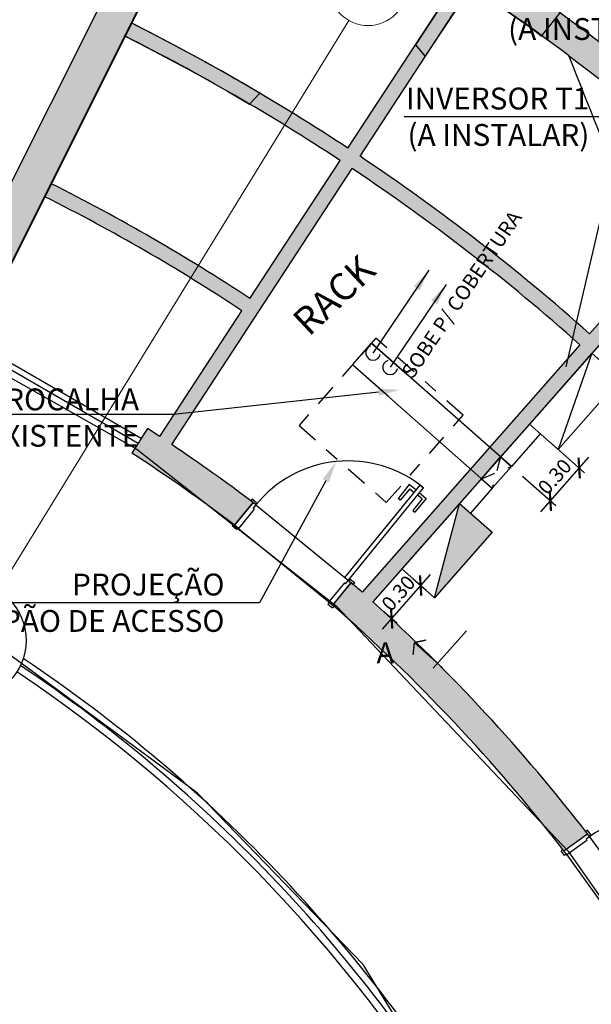
# Model space of a CAD drawing. Extents: x -94 to 570, y -70 to 100.
# Drawn here: x -72 to -68, y 64 to 70 of the extents above; entities that cross this region are included whole.
import ezdxf
from ezdxf import colors
from ezdxf.entities.mleader import LeaderData, LeaderLine
from ezdxf.math import Vec2, Vec3

# ---------------------------------------------------------------- set-up
doc = ezdxf.new("R2010")
doc.units = 0
doc.header["$LTSCALE"] = 15
doc.header["$MEASUREMENT"] = 0
for name, pattern in [('BASE-BLOCOS 2$0$BASE-BLOCOS TÉRREO$0$ACAD_ISO04W100', [30, 24, -3, 0, -3]), ('BASE-BLOCOS 2$0$BASE-BLOCOS TÉRREO$0$HIDDEN', [0.375, 0.25, -0.125]), ('DASHDOT', [1, 0.5, -0.25, 0, -0.25]), ('HIDDEN', [0.375, 0.25, -0.125])]:
    doc.linetypes.add(name, pattern=pattern)
for name, color, linetype in [('BASE-BLOCOS 2$0$BASE-AUDITÓRIO$0$P02', 2, 'Continuous'), ('BASE-BLOCOS 2$0$BASE-AUDITÓRIO$0$P06', 6, 'Continuous'), ('BASE-BLOCOS 2$0$BASE-AUDITÓRIO-PILAR METÁLICO', 3, 'Continuous'), ('BASE-BLOCOS 2$0$DRY WALL', 4, 'Continuous'), ('BASE-BLOCOS 2$0$hatch steel frame', 251, 'Continuous'), ('BASE-BLOCOS 2$0$P02', 2, 'Continuous'), ('BASE-BLOCOS 2$0$Porta', 2, 'Continuous'), ('COTAS', 1, 'Continuous'), ('FV-ELETROCALHA', 3, 'Continuous'), ('FV-ELETRODUTO DE FORÇA', 6, 'Continuous'), ('FV-EQUIPAMENTOS', 2, 'Continuous'), ('P02', 2, 'Continuous'), ('TEXTO', 2, 'Continuous'), ('Texto 03', 3, 'Continuous')]:
    doc.layers.add(name, color=color, linetype=linetype)
for name, color, linetype, lineweight in [('BASE-BLOCOS 2$0$BASE-BLOCOS TÉRREO$0$EIXO ESTRUTURAL', 2, 'BASE-BLOCOS 2$0$BASE-BLOCOS TÉRREO$0$HIDDEN', 9), ('BASE-BLOCOS 2$0$EIXO ESTRUTURAL', 2, 'HIDDEN', 9), ('BASE-BLOCOS 2$0$hatch dry wall', 9, 'Continuous', 25)]:
    doc.layers.add(name, color=color, linetype=linetype, lineweight=lineweight)
doc.styles.add('ALT0', font='SIMPLEX.shx', dxfattribs={"width": 0.81})
doc.styles.add('CL10X50', font='romans.shx', dxfattribs={"height": 10})
doc.styles.add('M', font='ROMAND', dxfattribs={"height": 5})
doc.styles.add('r80', font='romans.shx')
doc.styles.add('ROMANS', font='simplex', dxfattribs={"height": 2})
doc.styles.add('SIMPLEX', font='SIMPLEX', dxfattribs={"width": 0.75})
doc.dimstyles.new('cadnorma_dim1', dxfattribs={"dimscale": 0, "dimtxt": 2, "dimasz": 1.2, "dimexe": 1, "dimexo": 2.5, "dimgap": 0.6, "dimtad": 1, "dimdec": 1, "dimlfac": 1000, "dimdsep": 46, "dimtxsty": 'r80', "dimblk": 'ARCHTICK', "dimblk1": 'ARCHTICK', "dimblk2": 'ARCHTICK', "dimcen": -1, "dimdle": 1, "dimclrd": 1, "dimclre": 1, "dimclrt": 2, "dimaunit": 1, "dimazin": 0, "dimtfac": 1, "dimtdec": 4, "dimtix": 1, "dimtmove": 2, "dimatfit": 0, "dimfxl": 1, "dimtolj": 1, "dimtzin": 0, "dimarcsym": 0})
doc.dimstyles.get("Standard").update_dxf_attribs({"dimtxt": 0.18, "dimasz": 0.18, "dimexe": 0.18, "dimexo": 0.0625, "dimgap": 0.09, "dimtad": 0, "dimtih": 1, "dimtoh": 1, "dimdec": 4, "dimzin": 0, "dimdsep": 46, "dimtxsty": 'Standard', "dimcen": 0.09, "dimadec": 0, "dimazin": 0, "dimtfac": 1, "dimtdec": 4, "dimtofl": 0, "dimtmove": 0, "dimatfit": 3, "dimfxl": 1, "dimtolj": 1, "dimtzin": 0, "dimarcsym": 0})

# ---------------------------------------------------------------- blocks, each defined once
blk = doc.blocks.new('_ArchTick')
at = {"color": 0, "linetype": 'ByBlock', "const_width": 0.15}
blk.add_lwpolyline([(-0.5, -0.5), (0.5, 0.5)], dxfattribs=at)
blk = doc.blocks.new('*D84')
at = {"layer": 'COTAS', "lineweight": -2, "transparency": 16777216}
for p, q in [((-68.83682689276222, 66.63978995574588), (-69.1682917749731, 66.26381867574737)), ((-68.9570244150677, 66.61244496737183), (-68.86545278647436, 66.53171332455679)), ((-69.15622656238789, 66.38649558230615), (-69.06465493379454, 66.30576393949111))]:
    blk.add_line(p, q, dxfattribs=at)
at = {"layer": 'Defpoints', "color": 0, "transparency": 16777216}
for p in [(-69.03203536253412, 66.67857633481718), (-69.2312375098543, 66.45262694975149), (-69.10216040752775, 66.33882962321378)]:
    blk.add_point(p, dxfattribs=at)
at = {"layer": 'COTAS', "lineweight": -2, "transparency": 16777216, "xscale": 0.1, "yscale": 0.1, "zscale": 0.1}
for p, rotation in [((-68.90295826020757, 66.56477900827947), 48.59986181297874), ((-69.10216040752775, 66.33882962321378), 228.5998618129788)]:
    blk.add_blockref('_ArchTick', p, dxfattribs=dict(at, rotation=rotation))
at = {"layer": 'COTAS', "color": 2, "transparency": 16777216, "insert": (-69.05595079207161, 66.51226243903444), "char_height": 0.1, "attachment_point": 5, "rotation": 48.59986181297875, "style": 'SIMPLEX'}
blk.add_mtext('\\A1;0.30', dxfattribs=at)
blk = doc.blocks.new('*D86')
at = {"layer": 'COTAS', "lineweight": -2, "transparency": 16777216}
for p, q in [((-68.00462204758495, 67.54151661232122), (-67.77475712660238, 67.33886490074246)), ((-68.0767863980253, 67.07188504633484), (-67.7461318841613, 67.4469417044294)), ((-68.20301473059365, 67.3164826461729), (-67.97314980961109, 67.11383093459415))]:
    blk.add_line(p, q, dxfattribs=at)
at = {"layer": 'Defpoints', "color": 0, "transparency": 16777216}
for p in [(-68.07963339355807, 67.60764752774887), (-68.27802607656677, 67.38261356160055), (-67.81226279958895, 67.37193035845628)]:
    blk.add_point(p, dxfattribs=at)
at = {"layer": 'COTAS', "lineweight": -2, "transparency": 16777216, "xscale": 0.1, "yscale": 0.1, "zscale": 0.1}
for p, rotation in [((-67.81226279958895, 67.37193035845628), 48.60020707774775), ((-68.01065548259766, 67.14689639230797), 228.6002070777477)]:
    blk.add_blockref('_ArchTick', p, dxfattribs=dict(at, rotation=rotation))
at = {"layer": 'COTAS', "color": 2, "transparency": 16777216, "insert": (-67.98077669263078, 67.31257324872048), "char_height": 0.1, "attachment_point": 5, "rotation": 48.60020707774774, "style": 'SIMPLEX'}
blk.add_mtext('\\A1;0.30', dxfattribs=at)

msp = doc.modelspace()

# ---------------------------------------------------------------- hatches: boundary and pattern name
at = {"layer": 'BASE-BLOCOS 2$0$hatch dry wall'}
h = msp.add_hatch(color=8, dxfattribs=at)
h.paths.add_polyline_path([(-68.40247727946644, 71.27004992257571), (-68.22849072855115, 71.52505477761952), (-68.39875766441855, 71.64122573013447), (-68.7773044147134, 71.06229032733609), (-69.13387359896024, 71.28143540395467), (-69.35279947645449, 71.40980487471825), (-69.69335600720024, 71.60049943601189), (-69.90159857395429, 71.71187181543428), (-70.09521569354092, 71.81195802617003), (-70.17518739330899, 71.85206403333359), (-70.26473419448757, 71.67350699400049), (-69.90613319542081, 71.48796861486699), (-69.5664027767134, 71.30140285963353), (-69.28868885609609, 71.1407920496822), (-69.04835791069036, 70.99570507855606), (-68.84848847431476, 70.87059887499709), (-68.64015985755486, 70.73438207157596), (-68.93761863771488, 70.27945158828516), (-68.87108481433006, 70.1984775203673), (-68.79475913873921, 70.31520924520737), (-68.55267764186738, 70.67777305829077), (-68.36088423222009, 70.54769585609029), (-68.14060102392887, 70.39320881813546), (-68.07214264014237, 70.33838464613291), (-67.94409016457848, 70.49828246487596), (-68.14780167857771, 70.64322267700118), (-68.33125918874157, 70.76976034548352), (-68.49627042059456, 70.88043455889056), (-68.60891915217417, 70.95431966895194)])
h.paths.add_polyline_path([(-70.38529612154252, 70.16201223584721), (-70.59346896771149, 70.27459670151438), (-70.77159485705943, 70.36750995808325), (-70.88981750967014, 70.42747009902814), (-70.93449516872624, 70.33800538443757), (-70.77938825732326, 70.25905085843988), (-70.58902226695045, 70.1589109217457), (-70.45876100574696, 70.08829208826137), (-70.33639596512057, 70.02037308481158), (-70.23086534837694, 69.96054867870407), (-70.07908049532398, 69.87243918094828), (-70.00861060862462, 69.94697625028857), (-70.22238516568996, 70.07083045778563)])
h.paths.add_polyline_path([(-71.95321142127705, 68.08768978686567), (-71.86385533251723, 68.26227142652351), (-71.9504086442148, 68.31227267616123), (-72.0400683062644, 68.1334958739717)])
h.paths.add_polyline_path([(-70.78393252002479, 67.63840748557413), (-70.89022099948943, 67.4743619291985), (-70.84710292225009, 67.44723040258032), (-70.66859198190741, 67.32821479674021), (-70.40496878854083, 67.14385600973401), (-70.18144785461936, 66.9801445039484), (-70.06149839309273, 67.1389888873382), (-70.61410658848126, 67.53271745210805), (-69.86788027941748, 68.67398850568134), (-69.9382829476499, 68.7490456009873), (-70.07802872872799, 68.53701954372809), (-70.36848438428115, 68.72312919617252), (-70.57343697748456, 68.84821485912835), (-70.74829549280275, 68.95099851318446), (-70.96005431601861, 69.07076571515063), (-71.11640385645933, 69.15597180997065), (-71.4424564317078, 69.32513141482923), (-71.48743685226236, 69.23581853345968), (-71.20775749473887, 69.09138775222891), (-70.9550993966759, 68.95355880696297), (-70.74342295390579, 68.83252345869187), (-70.48076605831284, 68.67502751346183), (-70.29942777186716, 68.56140239214801), (-70.13238834348977, 68.45218274996296), (-70.70060514405395, 67.59026983669537)])
h = msp.add_hatch(color=8, dxfattribs=at)
edge = h.paths.add_edge_path()
edge.add_line((-66.64953662215066, 69.21225853172655), (-66.53220999626429, 69.27572250513559))
edge.add_line((-66.5322099962641, 69.27572250513549), (-66.61210829509061, 69.42343146995148))
edge.add_arc((-77.43733781087121, 57.37127788933867), 16.19999999999944, 48.069856779091, 54.12612515492854)
edge.add_line((-67.94409016457848, 70.49828246487596), (-68.06926201990154, 70.34198164721793))
edge.add_arc((-77.43733781087121, 57.37127788934231), 15.99999999999627, 53.34282731429761, 54.16134463146818, ccw=False)
edge.add_line((-67.88492707954447, 70.20683199580526), (-67.57698722230441, 69.9718130474415))
edge.add_line((-67.57698722230361, 69.97181304743935), (-66.81897498201107, 69.34000258475207))
edge.add_line((-66.81897498201124, 69.34000258475135), (-66.64953662215049, 69.2122585317236))
h = msp.add_hatch(color=8, dxfattribs=at)
edge = h.paths.add_edge_path()
edge.add_line((-66.15159135313024, 68.57206815213067), (-66.32750494138047, 68.47691349134729))
edge.add_line((-66.32750494137963, 68.47691349134766), (-65.69531031925405, 67.3081675409624))
edge.add_line((-65.69531031925453, 67.30816754096304), (-65.53918700946005, 67.39261730115757))
edge.add_arc((-65.54480113433874, 67.40299620283258), 0.01179999992212518, 298.409711327309, 388.4097120844787)
edge.add_line((-65.5344222327376, 67.4086103278496), (-65.58720928045713, 67.50619839112083))
edge.add_line((-65.5872092804575, 67.50619839112187), (-65.57779790345197, 67.51128916540975))
edge.add_line((-65.57779790345103, 67.51128916540983), (-66.15159135313019, 68.5720681521326))
edge = h.paths.add_edge_path()
edge.add_line((-66.70812358451349, 69.18056784435248), (-66.6495366221485, 69.21225853172709))
edge.add_line((-66.64953662214884, 69.21225853172655), (-66.81968229547942, 69.34053584705384))
edge.add_line((-66.81968229547874, 69.3405358470518), (-67.30652781206464, 68.78761485556555))
edge.add_line((-67.30652781206572, 68.78761485556606), (-67.30610655136141, 68.78746296173847))
edge.add_line((-67.30610655136206, 68.78746296173995), (-67.7408751140481, 68.2943172227882))
edge.add_arc((-77.43733781087303, 57.37127788933867), 14.60596375152813, 48.40429874766997, 56.23301875106967)
edge.add_line((-69.319100136413, 69.51328736767391), (-68.87108481432959, 70.19847752036713))
edge.add_line((-68.87108481433006, 70.1984775203673), (-68.93761863771584, 70.2794515882845))
edge.add_line((-68.9376186377167, 70.27945158828516), (-69.40242236548144, 69.568585415855))
edge.add_arc((-77.43733781087121, 57.37127788933503), 14.60596375153055, 56.62530530660088, 59.42876795000738)
edge.add_line((-70.00861060862462, 69.94697625028857), (-70.07908049532432, 69.87243918095051))
edge.add_arc((-77.43733781087303, 57.37127788933867), 14.50596375152922, 56.6239554458474, 59.51868205732387, ccw=False)
edge.add_line((-69.45714816915915, 69.48488831905706), (-69.93828294764813, 68.74904560098706))
edge.add_line((-69.93828294764808, 68.7490456009873), (-69.86788027941716, 68.67398850568088))
edge.add_line((-69.86788027941748, 68.67398850568134), (-69.3738285210838, 69.42958632353422))
edge.add_arc((-77.43733781087121, 57.37127788933503), 14.50596375153044, 48.402950584579, 56.22896443953567, ccw=False)
edge.add_line((-67.80700686908222, 68.2193058351113), (-69.30570847630997, 66.51937080071384))
edge.add_arc((-70.77329301894224, 64.89926183675561), 2.185991181334352, 47.82797108042718, 50.41159735837245)
edge.add_line((-69.38023075691763, 66.58387899771697), (-69.50716032913543, 66.4303842534976))
edge.add_arc((-77.43757995926626, 57.37113238096208), 12.03999999999907, 37.79974017485489, 48.80127421954501, ccw=False)
edge.add_line((-67.92408014622288, 64.75049016515914), (-67.92378313734451, 64.7507034448418))
edge.add_line((-67.92378313734389, 64.75070344484266), (-67.91795030186253, 64.74258075869535))
edge.add_line((-67.91795030186313, 64.74258075869511), (-67.75549657890836, 64.85923746832927))
edge.add_arc((-77.4319563439667, 57.37732723008594), 12.231633349554, 37.71146068197967, 47.89806659544843)
edge.add_line((-69.2312375090014, 66.45262694897974), (-66.7530303562352, 69.26358754391259))
edge.add_line((-66.75303035623529, 69.26358754391185), (-66.70812358451428, 69.18056784434992))
for points in [[(-69.319100136413, 69.51328736767391), (-68.87108481433006, 70.1984775203673), (-68.93761863771488, 70.27945158828516), (-69.40242236548056, 69.56858541585461, 0.01223302355245159), (-70.00861060862462, 69.94697625028857), (-70.07908049532398, 69.87243918094828, -0.01263129928796902), (-69.45714816916097, 69.48488831905706), (-69.93828294764808, 68.7490456009873), (-69.86788027941748, 68.67398850568134), (-69.37382852108476, 69.42958632353475, -0.01071892107180088), (-68.86440843660876, 69.07289599559226), (-68.81171531048221, 69.15825432911151, 0.01060069595973895)], [(-68.10742637971362, 67.72733426997365), (-68.16988068618502, 67.80770828174718), (-69.30570847631043, 66.51937080071366, 0.01127367387328897), (-69.38023075691763, 66.58387899771697), (-69.50716032913533, 66.43038425349732, -0.01941476533099033), (-68.82831827190876, 65.78791402233401), (-68.68108313551875, 65.92338319103146, 0.01560664184631747), (-69.2312375090014, 66.45262694897974)]]:
    msp.add_hatch(color=8, dxfattribs=at).paths.add_polyline_path(points)
h = msp.add_hatch(color=8, dxfattribs=at)
edge = h.paths.add_edge_path()
edge.add_line((-65.92992999764374, 68.16228008606049), (-66.08938101431626, 68.03669086732374))
edge.add_line((-66.08938101431613, 68.03669086732407), (-63.49399029524595, 63.23856021828318))
edge.add_line((-63.49399029524557, 63.23856021828033), (-66.04902833081809, 61.85649655860861))
edge.add_arc((-46.56060304318362, 71.4646569841425), 21.72821821858479, 202.0405246353017, 206.2441647045179, ccw=False)
edge.add_line((-66.70089412819561, 63.31087614544595), (-66.86796260506766, 63.20224109559648))
edge.add_arc((-91.77106085926152, 51.66940880636685), 27.4439523988352, 379.6655896608225, 384.8492476423632, ccw=False)
edge.add_line((-65.92783665924162, 60.90511593777046), (-65.71557756442306, 60.89423610569747))
edge.add_arc((-77.43757995926808, 57.37113238095844), 12.2400000000015, 376.7284011884338, 381.0251554748673)
edge.add_line((-66.01248248139473, 61.7625726482438), (-63.44641296485328, 63.15060342415711))
edge.add_line((-63.44641296485406, 63.15060342415745), (-62.24156558332838, 60.92318729515672))
edge.add_line((-62.24156558332743, 60.92318729515682), (-62.05281363578216, 60.99460752367872))
edge.add_line((-62.0528136357816, 60.99460752367668), (-65.92992999764195, 68.16228008605822))
edge = h.paths.add_edge_path()
edge.add_line((-68.68108313551875, 65.92338319103146), (-68.82831827190776, 65.78791402233651))
edge.add_arc((-77.43757995926808, 57.37113238096208), 12.03999999999908, 37.75212051428559, 44.352296697531415, ccw=False)
edge.add_line((-67.91795030185403, 64.74258075869875), (-67.75549657890846, 64.85923746832613))
edge.add_arc((-77.43195634396488, 57.37732723008594), 12.23163334955349, 397.7114606819891, 404.3215781077812)
at = {"layer": 'BASE-BLOCOS 2$0$hatch steel frame'}
msp.add_hatch(color=8, dxfattribs=at).paths.add_polyline_path([(-68.93502283018552, 74.32532609891132), (-69.11749878997489, 74.51914469585608), (-72.26490366178678, 68.24311200168813), (-72.04147755688336, 68.13106266966133)])
at = {"layer": 'FV-EQUIPAMENTOS'}
h = msp.add_hatch(color=256, dxfattribs=at)
h.dxf.hatch_style = 1
h.paths.add_polyline_path([(-68.41021431642375, 66.93024791965382), (-68.6352471595805, 67.12864202113066), (-68.80700251937739, 66.48018223334036)])

# ---------------------------------------------------------------- linework, layer by layer
at = {"color": 4}
for p, q in [((-68.5879503545181, 66.25275281237695), (-68.81700996601043, 65.99577422793507)), ((-68.75226145966377, 65.99949197404439), (-68.94625783441788, 66.17241196396732))]:
    msp.add_line(p, q, dxfattribs=at)
at = {"color": 2, "linetype": 'DASHDOT', "ltscale": 0.02}
msp.add_lwpolyline([(-68.60993173573374, 67.73494587636787), (-69.21001931748513, 68.26399681363927), (-69.73907025475654, 67.66390923188786), (-69.13898267300513, 67.13485829461646), (-68.60993173573374, 67.73494587636787)], dxfattribs=at)
at = {"color": 8}
msp.add_lwpolyline([(-69.63180011685745, 57.17305701733494), (-69.9376876047636, 59.54670089924184), (-67.39669192906968, 60.32209475730633), (-68.28254722605107, 62.30412301671095), (-69.29881790772288, 63.96000994111819), (-70.43777602793216, 65.13810620804725), (-71.93954899780783, 66.24241461936253), (-72.86664834016028, 66.80717497555088), (-72.17719519279399, 68.24814836004953), (-70.854628578124, 67.50129983211446), (-69.48047647955264, 66.42275351220087), (-67.88751794213294, 64.7392820501409), (-67.39694931485337, 64.03901599237724), (-66.2148815515202, 61.80481328019596), (-65.73690259533669, 60.11525469132903), (-65.40136818520386, 58.16476119923391)], dxfattribs=at)
at = {"color": 4, "const_width": 0.009599354057416236}
for points in [[(-68.94625783441788, 66.17241196396732), (-68.95449451932646, 66.08965386241397)], [(-68.94625783441788, 66.17241196396732), (-68.8649872201901, 66.19007077519673)]]:
    msp.add_lwpolyline(points, dxfattribs=at)
at = {"layer": 'BASE-BLOCOS 2$0$BASE-AUDITÓRIO$0$P02', "color": 8}
for radius, start, end in [(10.4498860188026, 30.54459947581526, 56.27609221277145), (10.3498860188026, 30.62505429009232, 56.19574857090439), (10.3998860188026, 30.60247189746233, 56.21827663340283)]:
    msp.add_arc((-77.43756681105242, 57.37093751355496), radius, start, end, dxfattribs=at)
at = {"layer": 'BASE-BLOCOS 2$0$BASE-AUDITÓRIO$0$P06', "color": 8}
for p, q in [((-72.26485555607633, 68.24332269610022), (-60.05680652972751, 92.58614378294078)), ((-72.04021931294938, 68.13357160511441), (-59.99915767027687, 92.14342024108555))]:
    msp.add_line(p, q, dxfattribs=at)
at = {"layer": 'BASE-BLOCOS 2$0$BASE-AUDITÓRIO-PILAR METÁLICO', "color": 8}
msp.add_circle((-72.01584605852713, 66.18734213670905), 0.3999999999999999, dxfattribs=at)
at = {"layer": 'BASE-BLOCOS 2$0$BASE-BLOCOS TÉRREO$0$EIXO ESTRUTURAL', "color": 8, "linetype": 'BASE-BLOCOS 2$0$BASE-BLOCOS TÉRREO$0$ACAD_ISO04W100', "ltscale": 10}
for p, q in [((-59.22816441369559, 93.71449885738912), (-77.43750612187887, 57.37128174123427)), ((-85.14163966704746, 44.84368421846739), (-69.39658181892173, 70.44648598495405))]:
    msp.add_line(p, q, dxfattribs=at)
at = {"layer": 'BASE-BLOCOS 2$0$DRY WALL', "color": 8}
for p, q in [((-69.40242236548056, 69.56858541585461), (-68.63952524380602, 70.73535264349994)), ((-69.319100136413, 69.51328736767391), (-68.55617039475055, 70.6801044840031)), ((-70.07725207173553, 68.53650761253084), (-69.45714816915915, 69.48488831905706)), ((-70.61410658848126, 67.53271745210805), (-69.37382852108476, 69.42958632353475)), ((-66.85872190209284, 69.14370459938436), (-69.2312375090014, 66.45262694897974)), ((-67.30610655136024, 68.78746296173995), (-67.74087511404741, 68.29431722278605)), ((-70.69735589589345, 67.58812702593787), (-70.13197793773998, 68.45281042041461)), ((-67.80700686908222, 68.2193058351113), (-69.30570847631043, 66.51937080071366)), ((-70.78105232558573, 67.64285277542513), (-70.8897948701715, 67.47501961685339)), ((-70.05558306053263, 67.13451917997008), (-70.1819647272996, 66.97951055342128)), ((-69.50716032913533, 66.43038425349732), (-69.38023075691763, 66.58387899771333)), ((-67.91795030185403, 64.74258075869875), (-67.75549657890679, 64.8592374683285))]:
    msp.add_line(p, q, dxfattribs=at)
for centre, radius, start, end in [((-77.43733781087121, 57.37127788933867), 16.20000000000004, 48.06985678107598, 56.97778860618876), ((-77.43733781087121, 57.37127788933867), 16.00000000000004, 53.34282732112292, 56.28425952993373), ((-77.43733781087121, 57.37127788933867), 14.60596375152926, 56.62530530607179, 63.36679651582735), ((-77.43733781087121, 57.37127788933867), 14.50596375152926, 56.62395544309358, 63.36680199702519), ((-77.43733781087121, 57.37127788933867), 14.60596375152926, 48.40429874064229, 56.23301874786429), ((-77.43733781087121, 57.37127788933867), 14.50596375152926, 48.40295058889275, 56.22896443226792), ((-77.43733781087121, 57.37127788933867), 13.37285372907012, 56.60724963726395, 63.36686982217929), ((-77.43733781087121, 57.37127788933867), 13.27285372907012, 56.60563833388469, 63.36687636605798), ((-77.43757995926626, 57.37113238096208), 12.24, 56.58687962801999, 57.05498369315509), ((-77.43757995926626, 57.37113238096208), 12.23999999999902, 52.9074466480827, 56.11875990835541), ((-77.44561569304733, 57.35677086780197), 12.05643995586346, 52.95295089384075, 57.059970494141), ((-70.77329301894406, 64.89926183675561), 2.185991181337236, 47.82797107771442, 50.44780224175646), ((-77.43757995926626, 57.37113238096208), 12.03999999999902, 37.7521205190642, 48.80127421906688), ((-77.4319563439667, 57.37732723008594), 12.23163334955424, 37.71146067186837, 47.89806660083422)]:
    msp.add_arc(centre, radius, start, end, dxfattribs=at)
at = {"layer": 'BASE-BLOCOS 2$0$EIXO ESTRUTURAL', "color": 8, "ltscale": 2}
msp.add_circle((-69.26412768282808, 70.67880631651497), 0.2674203071796455, dxfattribs=at)
at = {"layer": 'BASE-BLOCOS 2$0$hatch dry wall', "color": 8}
for points in [[(-68.64015985755486, 70.73438207157596), (-68.93761863771488, 70.27945158828516), (-68.87108481433006, 70.1984775203673), (-68.7947591387574, 70.31520924520373), (-68.55267764186738, 70.67777305829077)], [(-68.36088423222009, 70.54769585609029), (-68.14060102393069, 70.39320881813546), (-68.07214264014237, 70.33838464613291), (-67.94409016457848, 70.49828246487232)], [(-67.88492707954265, 70.20683199580526), (-67.57698722230725, 69.97181304744299)]]:
    msp.add_lwpolyline(points, dxfattribs=at)
msp.add_lwpolyline([(-70.88981750967014, 70.42747009902814), (-70.93449516872624, 70.33800538443757), (-70.7793882573269, 70.25905085843988), (-70.58902226694863, 70.1589109217457), (-70.45876100574515, 70.08829208826137), (-70.33639596513149, 70.02037308480794), (-70.23086534836602, 69.9605486786968), (-70.07908049532398, 69.87243918094828), (-70.00861060862462, 69.94697625028857), (-70.22238516568814, 70.07083045778563), (-70.38529612154252, 70.16201223584721), (-70.59346896770785, 70.27459670151075), (-70.77159485706488, 70.36750995808688)], close=True, dxfattribs=at)
at = {"layer": 'BASE-BLOCOS 2$0$P02', "color": 8}
for p, q in [((-71.89691165279419, 68.19545206642215), (-70.82541667228088, 67.57625270387143)), ((-71.9169255039933, 68.16081905095416), (-70.84543052347817, 67.54161968840708))]:
    msp.add_line(p, q, dxfattribs=at)
msp.add_arc((-16.49472262229665, 90.33611745452436), 55.19185852312066, 201.3900296371638, 202.9813674776185, dxfattribs=at)
at = {"layer": 'BASE-BLOCOS 2$0$Porta', "color": 8}
for p, q in [((-69.42392290734915, 66.6195138878793), (-68.90610496867612, 67.25462378576049)), ((-68.98069653658149, 67.25808681578565), (-69.05810530747749, 67.16314403202341)), ((-68.93419394861758, 67.22017231575592), (-68.98069653658149, 67.25808681578565)), ((-68.90575807359437, 67.25504925672794), (-68.88250677961241, 67.2360920067149)), ((-69.41962886338206, 66.57730534387883), (-68.88250677961241, 67.2360920067149)), ((-68.97783384060403, 67.22994778645443), (-69.04260444482225, 67.15050586534926)), ((-68.97783384060403, 67.22994778645443), (-68.94683211529355, 67.20467145309885)), ((-68.8925790960011, 67.16043786973023), (-68.92358082131159, 67.18571420308581)), ((-68.9109426546338, 67.20121506573923), (-68.86444006666989, 67.1633005657095)), ((-70.18196472730506, 66.979510553414), (-70.05558306053445, 67.13451917996281)), ((-70.06160529818317, 67.15878299363249), (-70.07108392318969, 67.1471573466406)), ((-70.03620698221584, 67.11872147161921), (-70.07108392318969, 67.1471573466406)), ((-70.03060357287268, 67.13350666027691), (-70.06160529818317, 67.15878299363249)), ((-70.03620698221584, 67.11872147161921), (-70.05516423223253, 67.09547017763543)), ((-70.03060357287268, 67.13350666027691), (-70.04008219788102, 67.12188101328502)), ((-70.03620698221584, 67.11872147161921), (-69.42392290734915, 66.6195138878793)), ((-69.04260444482225, 67.15050586534926), (-69.05810530747749, 67.16314403202341)), ((-68.8925790960011, 67.16043786973023), (-68.95734970022113, 67.08099594862506)), ((-68.86444006666989, 67.1633005657095), (-68.94184883756589, 67.06835778194727)), ((-70.047413800904, 67.08915109429654), (-70.15483821765793, 66.95739376173151)), ((-70.05516423223253, 67.09547017763543), (-70.047413800904, 67.08915109429654)), ((-68.95734970022113, 67.08099594862506), (-68.94184883756589, 67.06835778194727)), ((-70.18971515863177, 66.9858296367529), (-70.19919378364011, 66.97420398976101)), ((-70.16819205832962, 66.94892765640907), (-70.19919378364011, 66.97420398976101)), ((-70.15483821765793, 66.95739376173151), (-70.18971515863177, 66.9858296367529)), ((-70.1587134333231, 66.96055330340096), (-70.16819205832962, 66.94892765640907)), ((-70.15483821765793, 66.95739376173151), (-69.5348037114627, 66.4518670946527)), ((-69.42737929470877, 66.58362442721773), (-69.5348037114627, 66.4518670946527)), ((-69.50767720181739, 66.42975030296657), (-69.38129553504677, 66.58475892951537)), ((-69.41962886338206, 66.57730534387883), (-69.42737929470877, 66.58362442721773)), ((-69.42392290734915, 66.6195138878793), (-69.36579467239335, 66.57212076284122)), ((-69.3873177726955, 66.60902274318505), (-69.39679639770202, 66.59739709619316)), ((-69.3873177726955, 66.60902274318505), (-69.35631604738501, 66.58374640982947)), ((-69.35631604738501, 66.58374640982947), (-69.36579467239335, 66.57212076284122)), ((-69.53092849579934, 66.44870755298325), (-69.54040712080769, 66.43708190599136)), ((-69.54040712080769, 66.43708190599136), (-69.5094053954972, 66.41180557263942)), ((-69.5348037114627, 66.4518670946527), (-69.49992677048886, 66.42343121962767)), ((-69.49992677048886, 66.42343121962767), (-69.5094053954972, 66.41180557263942)), ((-67.75497822065972, 64.88423209383836), (-67.76716224987922, 64.87548284061631)), ((-67.74091449021307, 64.83893075295418), (-67.76716224987922, 64.87548284061631)), ((-67.73164687873305, 64.85174134924819), (-67.75497822065972, 64.88423209383836)), ((-67.91795030186313, 64.74258075869511), (-67.7554965789177, 64.85923746832123)), ((-67.75944971317313, 64.81330956036254), (-67.89753537767774, 64.71415135717689)), ((-67.74091449021307, 64.83893075295418), (-67.7652825486557, 64.82143224651008)), ((-67.7652825486557, 64.82143224651008), (-67.75944971317313, 64.81330956036254)), ((-67.73164687873305, 64.85174134924819), (-67.74383090795436, 64.84299209602614)), ((-67.74091449021307, 64.83893075295418), (-67.28012048718392, 64.19723854732001)), ((-67.92378313734389, 64.75070344484266), (-67.9359671665652, 64.74195419162061)), ((-67.91263582463853, 64.70946344703043), (-67.9359671665652, 64.74195419162061)), ((-67.89753537767774, 64.71415135717689), (-67.92378313734389, 64.75070344484266)), ((-67.90045179541903, 64.71821270025248), (-67.91263582463853, 64.70946344703043)), ((-67.89753537767774, 64.71415135717689), (-67.43090853916601, 64.06433646539881))]:
    msp.add_line(p, q, dxfattribs=at)
for centre, radius, start, end in [((-69.40067161336538, 66.60055663786261), 0.8199999999999981, 50.8089432961547, 140.8089432962201), ((-67.26262198073982, 64.17287048887738), 0.8199999999999978, 35.68182289336706, 125.681822885007)]:
    msp.add_arc(centre, radius, start, end, dxfattribs=at)
at = {"layer": 'FV-ELETROCALHA', "color": 3}
for p, q in [((-69.37190499252907, 68.08037445062386), (-69.2396422582112, 68.23039634606171)), ((-69.2396422582112, 68.23039634606171), (-68.99484282668288, 68.01457556817526)), ((-68.27802609410546, 67.38261354170696), (-69.23964225821118, 68.23039634606174)), ((-68.41028891587865, 67.23259172337188), (-69.37190499252904, 68.08037445062388)), ((-69.12710556100075, 67.86455367273743), (-69.37190499252907, 68.08037445062386))]:
    msp.add_line(p, q, dxfattribs=at)
at = {"layer": 'FV-ELETROCALHA', "color": 1}
for points in [[(-68.15453777403596, 67.67368494279057), (-68.35304075003012, 67.4487433610657)], [(-68.07963339355811, 67.60764752774882), (-68.27802983882444, 67.38261202609765)], [(-68.48529982708436, 67.29872305833992), (-68.6352471595805, 67.12864202113066)], [(-68.41028887936545, 67.23259169118097), (-68.56023621186159, 67.06251065397171)]]:
    msp.add_lwpolyline(points, dxfattribs=at)
at = {"layer": 'FV-ELETROCALHA', "color": 3}
for points in [[(-68.48529986359915, 67.2987230905322), (-68.3530370418259, 67.44874490886733)], [(-68.35303943414888, 67.44874219532274), (-68.27802848363612, 67.38261083133274)], [(-68.41028891587865, 67.23259172337188), (-68.2780260941054, 67.382613541707)], [(-68.48529982708436, 67.29872305833992), (-68.41028891587865, 67.23259172337188)]]:
    msp.add_lwpolyline(points, dxfattribs=at)
at = {"layer": 'FV-ELETROCALHA', "color": 1, "linetype": 'HIDDEN', "ltscale": 0.01}
for points in [[(-68.35303943414888, 67.44874219532274), (-68.41028891587865, 67.23259172337188)], [(-68.48529982504778, 67.29872313425989), (-68.2780260941054, 67.382613541707)]]:
    msp.add_lwpolyline(points, dxfattribs=at)
at = {"layer": 'FV-EQUIPAMENTOS'}
for points in [[(-69.03203536253412, 66.67857633481718), (-68.63524715958049, 67.12864202113064), (-68.41021431642375, 66.93024791965382), (-68.80700251937739, 66.48018223334036), (-69.03203536253412, 66.67857633481718)], [(-68.80700251937739, 66.48018223334036), (-68.6352471595805, 67.12864202113067)]]:
    msp.add_lwpolyline(points, dxfattribs=at)
at = {"layer": 'P02', "color": 8}
msp.add_arc((-77.35339990542434, 57.3171321303962), 15.41, 64.66499800736895, 158.0068491702538, dxfattribs=at)

# ---------------------------------------------------------------- texts
at = {"color": 4, "insert": (-69.20534095719825, 66.17442112306009), "char_height": 0.1439903108612434, "width": 0.1131967614963045, "attachment_point": 1, "style": 'M'}
msp.add_mtext('A', dxfattribs=at)
at = {"layer": 'Texto 03', "color": 8, "insert": (-69.79924392082012, 68.40687721698123), "char_height": 0.1875, "width": 6.371914706887491, "attachment_point": 1, "rotation": 43.15010556298703, "style": 'CL10X50'}
msp.add_mtext('\\A1;RACK', dxfattribs=at)

# ---------------------------------------------------------------- dimensions: what is measured, and where the dimension line sits
at = {"layer": 'COTAS'}
for base, p1, p2, angle, picture, middle in [((-67.81226279958895, 67.37193035845628), (-68.27802607656677, 67.38261356160055), (-68.07963339355807, 67.60764752774887), 48.60020707774775, '*D86', (-67.98077669263078, 67.31257324872048)), ((-69.10216040752775, 66.33882962321378), (-69.03203536253412, 66.67857633481718), (-69.2312375098543, 66.45262694975149), 228.59986181297876, '*D84', (-69.05595079207161, 66.51226243903444))]:
    dim = msp.add_linear_dim(base=base, p1=p1, p2=p2, angle=angle, dimstyle='Standard', override={"dimtxt": 0.1, "dimasz": 0.1, "dimexe": 0.05, "dimexo": 0.1, "dimgap": 0.1, "dimtih": 0, "dimtoh": 0, "dimdec": 2, "dimtxsty": 'SIMPLEX', "dimblk1": 'ArchTick', "dimblk2": 'ArchTick', "dimsah": 1, "dimdle": 0.1, "dimclrd": 256, "dimclre": 256, "dimclrt": 2, "dimtmove": 1}, dxfattribs=at)
    dim.commit()
    dim.dimension.update_dxf_attribs({"geometry": picture, "text_midpoint": middle, "dimtype": 161})

# ---------------------------------------------------------------- next in the draw order: leaders
at = {"layer": 'TEXTO', "linetype": 'Continuous', "ltscale": 0.02}
ml = msp.add_multileader_mtext('Standard', dxfattribs=at)
ml.set_content('INVERSOR T2\\P(A INSTALAR)', color=256, style='ROMANS')
ml.set_leader_properties(color=1)
ml.build(insert=Vec2(0, 0))
ml.multileader.update_dxf_attribs({"text_left_attachment_type": 6, "text_right_attachment_type": 6, "dogleg_length": 0.15, "arrow_head_size": 0.15})
ctx = ml.context
ctx.base_point, ctx.char_height, ctx.arrow_head_size, ctx.landing_gap_size, ctx.plane_origin = Vec3(-68.65475141488633, 70.51282751820658), 0.15, 0.15, 0.09, Vec3(-70.50276186073565, 70.02656274692045)
ctx.left_attachment, ctx.right_attachment, ctx.text_align_type = 6, 6, 2
notes = []
notes.append((ctx, [(1, (1, 1, 0), (-66.81046570060062, 70.51282751820658), (-1, 0), 0.15, [(0, [(-67.3004974433994, 68.64249213075533)], 0, [])])]))
ctx.mtext.insert, ctx.mtext.width, ctx.mtext.alignment, ctx.mtext.flow_direction = Vec3(-67.05046570060061, 70.71282751820658), 1.515785714285714, 3, 5
ctx.mtext.has_bg_fill, ctx.mtext.bg_color, ctx.mtext.bg_scale_factor, ctx.mtext.bg_transparency, ctx.mtext.use_window_bg_color = 1, -1027028792, 1.5, 0, 1
ml = msp.add_multileader_mtext('Standard', dxfattribs=at)
ml.set_content('PROJEÇÃO \\PALÇAPÃO DE ACESSO', color=256, style='ROMANS')
ml.set_leader_properties(color=1)
ml.build(insert=Vec2(0, 0))
ml.multileader.update_dxf_attribs({"text_left_attachment_type": 6, "text_right_attachment_type": 6, "dogleg_length": 0.15, "arrow_head_size": 0.15})
ctx = ml.context
ctx.base_point, ctx.char_height, ctx.arrow_head_size, ctx.landing_gap_size, ctx.plane_origin = Vec3(-72.79185603162253, 66.44639426563141), 0.15, 0.15, 0.09, Vec3(-73.70993416619044, 68.67896674437318)
ctx.left_attachment, ctx.right_attachment, ctx.text_align_type = 6, 6, 2
notes.append((ctx, [(1, (1, 1, 0), (-70.01185603162253, 66.44639426563141), (-1, 0), 0.15, [(0, [(-69.48366511457887, 67.41634587458759)], 0, [])])]))
ctx.mtext.insert, ctx.mtext.width, ctx.mtext.alignment, ctx.mtext.flow_direction = Vec3(-70.25185603162252, 66.64639426563141), 2.497193465177491, 3, 5
ctx.mtext.has_bg_fill, ctx.mtext.bg_color, ctx.mtext.bg_scale_factor, ctx.mtext.bg_transparency, ctx.mtext.use_window_bg_color = 1, -1027028792, 1.5, 0, 1
for ctx, leaders in notes:
    for number, flags, end, landing, length, lines in leaders:
        leader = LeaderData()
        leader.index, (leader.has_last_leader_line, leader.has_dogleg_vector, leader.attachment_direction) = number, flags
        leader.last_leader_point, leader.dogleg_vector, leader.dogleg_length = Vec3(end), Vec3(landing), length
        for number, points, colour, breaks in lines:
            line = LeaderLine()
            line.index, line.vertices, line.color, line.breaks = number, Vec3.list(points), colors.encode_raw_color(colour), breaks
            leader.lines.append(line)
        ctx.leaders.append(leader)

# ---------------------------------------------------------------- next in the draw order: leaders
ml = msp.add_multileader_mtext('Standard', dxfattribs=at)
ml.set_content('INVERSOR T1\\P(A INSTALAR)', color=256, style='ROMANS')
ml.set_leader_properties(color=1)
ml.build(insert=Vec2(0, 0))
ml.multileader.update_dxf_attribs({"text_left_attachment_type": 6, "text_right_attachment_type": 6, "dogleg_length": 0.15, "arrow_head_size": 0.15})
ctx = ml.context
ctx.base_point, ctx.char_height, ctx.arrow_head_size, ctx.landing_gap_size, ctx.plane_origin = Vec3(-69.34648561834351, 69.78520775104239), 0.15, 0.15, 0.09, Vec3(-71.37363252329737, 69.30592262065753)
ctx.left_attachment, ctx.right_attachment, ctx.text_align_type = 6, 6, 2
notes = []
notes.append((ctx, [(1, (1, 1, 0), (-67.50219990405779, 69.78520775104239), (-1, 0), 0.15, [(0, [(-67.93597360557575, 67.92159612500166)], 0, [])])]))
ctx.mtext.insert, ctx.mtext.width, ctx.mtext.alignment, ctx.mtext.flow_direction = Vec3(-67.74219990405778, 69.9852077510424), 1.515785714285714, 3, 5
ctx.mtext.has_bg_fill, ctx.mtext.bg_color, ctx.mtext.bg_scale_factor, ctx.mtext.bg_transparency, ctx.mtext.use_window_bg_color = 1, -1027028792, 1.5, 0, 1
for ctx, leaders in notes:
    for number, flags, end, landing, length, lines in leaders:
        leader = LeaderData()
        leader.index, (leader.has_last_leader_line, leader.has_dogleg_vector, leader.attachment_direction) = number, flags
        leader.last_leader_point, leader.dogleg_vector, leader.dogleg_length = Vec3(end), Vec3(landing), length
        for number, points, colour, breaks in lines:
            line = LeaderLine()
            line.index, line.vertices, line.color, line.breaks = number, Vec3.list(points), colors.encode_raw_color(colour), breaks
            leader.lines.append(line)
        ctx.leaders.append(leader)

# ---------------------------------------------------------------- next in the draw order: linework, layer by layer
at = {"layer": 'FV-ELETRODUTO DE FORÇA', "color": 1}
for centre in [(-69.23001497862026, 68.16275231664928), (-69.11221966315935, 68.06391030627367)]:
    msp.add_arc(centre, 0.05050357041339417, 109.999998681887, 349.9999986818883, dxfattribs=at)
at = {"layer": 'FV-EQUIPAMENTOS'}
for points in [[(-67.72611179885602, 68.15984886228856), (-68.15453777403596, 67.67368494279057), (-67.95647102810577, 67.49914106820135), (-67.52804505292585, 67.98530498769932), (-67.72611179885602, 68.15984886228856)], [(-67.72611179885602, 68.15984886228856), (-67.95647037456159, 67.49914180982216)]]:
    msp.add_lwpolyline(points, dxfattribs=at)

# ---------------------------------------------------------------- next in the draw order: texts
at = {"layer": 'FV-EQUIPAMENTOS', "insert": (-69.04039846967595, 68.03397331693498), "char_height": 0.1, "attachment_point": 1, "rotation": 55.90574125922188, "style": 'ALT0'}
msp.add_mtext_dynamic_manual_height_columns('SOBE P/ COBERTURA', width=2.240571428571429, gutter_width=10, heights=[0], dxfattribs=at)

# ---------------------------------------------------------------- next in the draw order: leaders
at = {"layer": 'FV-EQUIPAMENTOS'}
for points in [[(-68.84559162823815, 68.7306658046402), (-69.23134340104075, 68.16078982137007)], [(-68.72646789035676, 68.63378628954379), (-69.11221966315935, 68.06391030627367)]]:
    msp.add_leader(points, dimstyle='cadnorma_dim1', override={"dimscale": 1, "dimasz": 0.15, "dimtad": 0}, dxfattribs=at)
at = {"layer": 'TEXTO', "linetype": 'Continuous', "ltscale": 0.02}
ml = msp.add_multileader_mtext('Standard', dxfattribs=at)
ml.set_content('ELETROCALHA EXISTENTE', color=256, style='ROMANS')
ml.set_leader_properties(color=1)
ml.build(insert=Vec2(0, 0))
ml.multileader.update_dxf_attribs({"text_left_attachment_type": 6, "text_right_attachment_type": 6, "dogleg_length": 0.15, "arrow_head_size": 0.15})
ctx = ml.context
ctx.base_point, ctx.char_height, ctx.arrow_head_size, ctx.landing_gap_size, ctx.plane_origin = Vec3(-72.45762565907822, 67.73846860979953), 0.15, 0.15, 0.09, Vec3(-74.29713236507469, 69.9710410885413)
ctx.left_attachment, ctx.right_attachment, ctx.text_align_type = 6, 6, 2
notes = []
notes.append((ctx, [(1, (1, 1, 0), (-70.59905423050678, 67.73846860979953), (-1, 0), 0.15, [(0, [(-69.04327349879941, 67.90960623111961)], 0, [])])]))
ctx.mtext.insert, ctx.mtext.width, ctx.mtext.alignment, ctx.mtext.flow_direction = Vec3(-70.83905423050679, 67.91846860979953), 1.639573884067334, 3, 5
ctx.mtext.has_bg_fill, ctx.mtext.bg_color, ctx.mtext.bg_scale_factor, ctx.mtext.bg_transparency, ctx.mtext.use_window_bg_color = 1, -1027028792, 1.5, 0, 1
for ctx, leaders in notes:
    for number, flags, end, landing, length, lines in leaders:
        leader = LeaderData()
        leader.index, (leader.has_last_leader_line, leader.has_dogleg_vector, leader.attachment_direction) = number, flags
        leader.last_leader_point, leader.dogleg_vector, leader.dogleg_length = Vec3(end), Vec3(landing), length
        for number, points, colour, breaks in lines:
            line = LeaderLine()
            line.index, line.vertices, line.color, line.breaks = number, Vec3.list(points), colors.encode_raw_color(colour), breaks
            leader.lines.append(line)
        ctx.leaders.append(leader)

doc.saveas('drawing.dxf')
